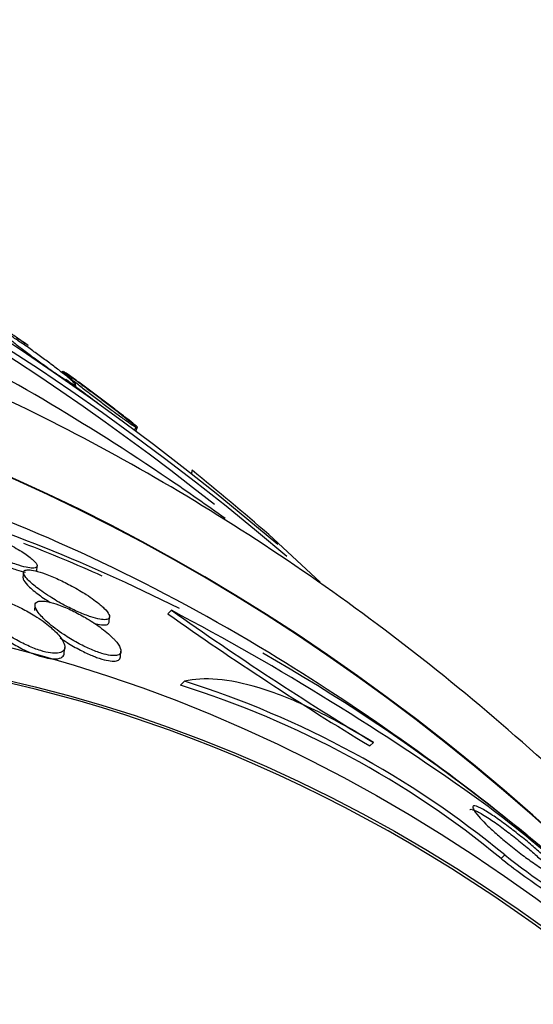
# Paper-space layout 'Layout1' of a CAD drawing. Units: millimetres. Extents: x 0 to 1345, y 0 to 2160.
# Drawn here: x 394 to 399, y 578 to 586 of the extents above; entities that cross this region are included whole.
import ezdxf
from ezdxf import colors
from ezdxf.entities.mleader import LeaderData, LeaderLine
from ezdxf.math import Vec2, Vec3

# ---------------------------------------------------------------- set-up
doc = ezdxf.new("R2010")
doc.units = ezdxf.units.MM
doc.layers.add('DV7_Défaut', color=7, linetype='Continuous')
doc.layers.add('Défaut', color=7, linetype='Continuous')

# ---------------------------------------------------------------- blocks, each defined once
blk = doc.blocks.new('_DOT')
at = {"color": 0}
blk.add_line((0, 0), (-1, 0), dxfattribs=at)
at = {"color": 0, "const_width": 0.333}
blk.add_lwpolyline([(-0.1665, 0, 1), (0.1665, 0, 1)], format="xyb", close=True, dxfattribs=at)
blk = doc.blocks.new('SE6')
at = {"layer": 'DV7_Défaut', "color": 7, "linetype": 'Continuous'}
for p, q in [((394.894, 583.0759), (394.9028, 583.0968)), ((395.4278, 582.6902), (395.4406, 582.7205)), ((395.4383, 582.6823), (395.454, 582.7192)), ((397.0822, 581.3385), (396.6238, 581.7625)), ((394.437, 581.4246), (394.4328, 581.3787)), ((394.5553, 581.4375), (394.5594, 581.483)), ((394.5402, 581.1346), (394.5359, 581.0866)), ((395.756, 581.0878), (395.7247, 581.0561)), ((395.2003, 580.982), (395.2046, 581.0296)), ((394.8016, 580.7076), (394.806, 580.7565)), ((395.3019, 580.6739), (395.3064, 580.7233)), ((395.8738, 580.4561), (395.8382, 580.42)), ((397.5555, 579.911), (397.5244, 579.8795)), ((398.7268, 578.9089), (398.6951, 578.8768))]:
    blk.add_line(p, q, dxfattribs=at)
for centre, radius, start, end in [((377.9489, 560.1689), 28.5, 52.919, 53.71647), ((384.4427, 559.6533), 24.2369, 54.44468, 62.1747), ((413.2364, 605.8546), 30.3143, 234.78545, 238.85022), ((412.6272, 604.945), 29.2638, 234.71881, 238.92965), ((386.0909, 563.357), 20.3, 50.78545, 58.74759), ((393.2966, 572.2999), 8.5538, 50.59201, 72.46424), ((393.3023, 572.3091), 8.498, 50.60999, 72.63825)]:
    blk.add_arc(centre, radius, start, end, dxfattribs=at)
for centre, major_axis, ratio, start_param, end_param in [((386.6157, 563.5625), (8.5992, -21.9614), 0.81339, 2.191906, 6.283185), ((386.3448, 563.4564), (-8.7418, 22.3256), 0.81339, 5.294746, 6.283185), ((386.6157, 563.5625), (-8.6212, 22.0177), 0.81339, 5.297482, 6.283185), ((383.2302, 562.2369), (-9.7836, 24.9864), 0.81339, 0, 3.674519), ((383.5823, 562.3747), (-9.6942, 24.7581), 0.81339, 0, 3.749035), ((383.5823, 562.3747), (-9.6747, 24.7081), 0.81339, 0, 3.604625), ((383.9073, 562.502), (-9.6058, 24.5322), 0.81339, 0, 3.764997), ((384.449, 562.7141), (-9.4453, 24.1224), 0.81339, 0, 3.80118), ((384.449, 562.7141), (-9.4252, 24.071), 0.81339, 0, 3.655404), ((386.3448, 563.4564), (-8.7418, 22.3256), 0.81339, 0, 4.121265), ((386.6157, 563.5625), (-8.6212, 22.0177), 0.81339, 0, 4.093006), ((390.5654, 565.109), (-6.8933, 17.6048), 0.81339, 5.086738, 6.283185), ((390.5654, 565.109), (-6.891, 17.599), 0.81339, 5.086994, 6.283185), ((387.3153, 563.8364), (-8.2601, 21.0954), 0.81339, 0, 3.742248), ((387.3153, 563.8364), (-8.0213, 20.4856), 0.81339, 0, 3.141593), ((389.13, 564.547), (-7.4744, 19.0888), 0.81339, 0.006778, 3.150283), ((388.6695, 564.3667), (-7.4744, 19.0888), 0.81339, 0, 3.141593), ((390.5654, 565.109), (-6.8933, 17.6048), 0.81339, 0, 4.388404), ((390.5654, 565.109), (-6.891, 17.599), 0.81339, 0, 4.216558), ((390.5654, 565.109), (-6.7452, 17.2265), 0.81339, 0, 3.815868), ((397.5945, 581.3262), (-1.5175, 1.3027), 0.534025, 0.296195, 0.324187), ((391.166, 575.5651), (11.7327, -10.0721), 0.534025, 1.564049, 1.621765), ((391.6636, 565.539), (-6.3806, 16.2953), 0.81339, 5.54754, 5.727955), ((391.1749, 565.3477), (-6.5629, 16.7609), 0.81339, 5.466207, 5.672946), ((391.1284, 565.3295), (-6.5629, 16.7609), 0.81339, 0, 3.141593), ((391.1749, 565.3477), (-6.5629, 16.7609), 0.81339, 0, 3.958571), ((391.6636, 565.539), (-6.3806, 16.2953), 0.81339, 0, 3.595769), ((391.6212, 565.5224), (6.3806, -16.2953), 0.81339, -3.83175, -3.783202), ((393.6146, 566.303), (5.3779, -13.7346), 0.81339, 0, 3.141593), ((391.6636, 565.539), (-6.3806, 16.2953), 0.81339, 5.212631, 5.494417), ((393.3162, 566.1861), (-5.5602, 14.2002), 0.81339, 0, 3.141593)]:
    blk.add_ellipse(centre, major_axis=major_axis, ratio=ratio, start_param=start_param, end_param=end_param, dxfattribs=at)
for centre, major_axis in [((393.3487, 566.1989), (-5.5602, 14.2002)), ((393.6458, 566.3152), (-5.3779, 13.7346))]:
    blk.add_ellipse(centre, major_axis=major_axis, ratio=0.81339, dxfattribs=at)
for points, knots in [([(396.2355, 581.9042), (396.0701, 582.0232), (395.1688, 582.6526), (393.4684, 583.656), (391.0992, 584.6563), (388.9398, 585.2723), (387.7252, 585.394), (387.1964, 585.4434)], [0, 0, 0, 0, 0.059601, 0.322257, 0.584549, 0.846243, 1, 1, 1, 1]), ([(396.7401, 545.5424), (397.3792, 545.8114), (398.5795, 546.3303), (400.432, 547.5993), (402.1558, 549.1938), (403.6554, 551.0761), (404.8916, 553.1957), (405.8465, 555.5231), (406.5011, 558.0171), (406.8425, 560.6336), (406.8634, 563.325), (406.5628, 566.0418), (405.9458, 568.7342), (405.0231, 571.3532), (403.8105, 573.8514), (402.3286, 576.1832), (400.6025, 578.3057), (398.6616, 580.1788), (396.5399, 581.7661), (394.2761, 583.0353), (391.9123, 583.9606), (389.4978, 584.5219), (387.0713, 584.7132), (384.7173, 584.5182), (382.8163, 584.1043), (381.8776, 583.6913), (381.5628, 583.551)], [0, 0, 0, 0, 0.034239, 0.076246, 0.118294, 0.160511, 0.202982, 0.245734, 0.288748, 0.331974, 0.375357, 0.418845, 0.462404, 0.506013, 0.549664, 0.593354, 0.637077, 0.680817, 0.724542, 0.768198, 0.811712, 0.854999, 0.897987, 0.940639, 0.982982, 1, 1, 1, 1]), ([(394.3751, 583.5182), (394.4062, 583.4969), (394.4313, 583.4796), (394.4487, 583.4677), (394.4662, 583.4557), (394.4764, 583.4486), (394.4782, 583.4473), (394.48, 583.446), (394.4733, 583.4505), (394.4578, 583.4611), (394.4436, 583.4707), (394.4214, 583.4859), (394.3927, 583.5056), (394.3679, 583.5226), (394.3374, 583.5436), (394.304, 583.5666), (394.2743, 583.587), (394.2415, 583.6097), (394.2085, 583.6324), (394.1763, 583.6546), (394.1431, 583.6775), (394.1114, 583.6995), (394.0779, 583.7227), (394.0451, 583.7453), (394.0151, 583.7661), (393.9818, 583.7891), (393.9511, 583.8104), (393.9246, 583.8287), (393.8949, 583.8492), (393.8698, 583.8666), (393.8507, 583.8797), (393.8299, 583.8941), (393.8157, 583.9038), (393.8095, 583.9079), (393.8072, 583.9095), (393.806, 583.9103), (393.806, 583.9103)], [0, 0, 0, 0, 0.1013974, 0.1013974, 0.1013974, 0.2027408, 0.2027408, 0.2027408, 0.3044016, 0.3044016, 0.3044016, 0.3971747, 0.3971747, 0.3971747, 0.477086, 0.477086, 0.477086, 0.5480972, 0.5480972, 0.5480972, 0.6171401, 0.6171401, 0.6171401, 0.6900943, 0.6900943, 0.6900943, 0.7711503, 0.7711503, 0.7711503, 0.8623974, 0.8623974, 0.8623974, 0.9623439, 0.9623439, 0.9623439, 1, 1, 1, 1]), ([(394.2654, 583.5673), (394.2787, 583.5601), (394.2973, 583.549), (394.3203, 583.5344), (394.3435, 583.5197), (394.3719, 583.501), (394.4033, 583.4798), (394.432, 583.4604), (394.464, 583.4383), (394.4963, 583.4156), (394.5271, 583.3939), (394.5591, 583.3711), (394.5897, 583.3488), (394.622, 583.3254), (394.6536, 583.3021), (394.6826, 583.2803), (394.7153, 583.2559), (394.7455, 583.2328), (394.7718, 583.2122), (394.802, 583.1885), (394.8278, 583.1676), (394.848, 583.1505), (394.8708, 583.1312), (394.887, 583.1162), (394.8954, 583.1067), (394.9043, 583.0966), (394.9047, 583.0923), (394.8956, 583.0951), (394.8883, 583.0972), (394.8748, 583.1039), (394.8551, 583.1152), (394.8353, 583.1267), (394.8085, 583.1433), (394.7768, 583.1641), (394.7495, 583.1819), (394.7177, 583.2034), (394.6846, 583.2264), (394.6546, 583.2471), (394.6228, 583.2697), (394.5916, 583.2921), (394.5602, 583.3148), (394.5286, 583.3379), (394.499, 583.36), (394.4665, 583.3842), (394.4356, 583.4078), (394.4079, 583.4292), (394.3761, 583.4538), (394.3478, 583.4764), (394.3242, 583.4957), (394.2972, 583.5178), (394.2758, 583.5362), (394.2611, 583.5498), (394.2452, 583.5647), (394.2369, 583.5743), (394.2376, 583.5773), (394.2383, 583.5802), (394.2474, 583.5771), (394.2654, 583.5673)], [0, 0, 0, 0, 0.04783, 0.04783, 0.04783, 0.095981, 0.095981, 0.095981, 0.140083, 0.140083, 0.140083, 0.182118, 0.182118, 0.182118, 0.226323, 0.226323, 0.226323, 0.275919, 0.275919, 0.275919, 0.33299, 0.33299, 0.33299, 0.397516, 0.397516, 0.397516, 0.46575, 0.46575, 0.46575, 0.519809, 0.519809, 0.519809, 0.574378, 0.574378, 0.574378, 0.621242, 0.621242, 0.621242, 0.663369, 0.663369, 0.663369, 0.705875, 0.705875, 0.705875, 0.752608, 0.752608, 0.752608, 0.806256, 0.806256, 0.806256, 0.86785, 0.86785, 0.86785, 0.935226, 0.935226, 0.935226, 1, 1, 1, 1]), ([(395.44, 582.7189), (395.4395, 582.7176), (395.4337, 582.7203), (395.4221, 582.7273), (395.4111, 582.734), (395.3945, 582.745), (395.373, 582.7599), (395.3513, 582.7749), (395.3239, 582.7943), (395.2932, 582.8166), (395.2658, 582.8365), (395.2349, 582.8592), (395.2035, 582.8826), (395.1735, 582.905), (395.1421, 582.9286), (395.1117, 582.9517), (395.0797, 582.976), (395.0481, 583.0003), (395.0187, 583.0231), (394.9857, 583.0487), (394.9548, 583.0729), (394.9275, 583.0945), (394.8962, 583.1193), (394.869, 583.1413), (394.8471, 583.1592), (394.8226, 583.1794), (394.8043, 583.195), (394.7936, 583.2049), (394.7859, 583.212), (394.782, 583.2162), (394.7824, 583.2173)], [0, 0, 0, 0, 0.104012, 0.104012, 0.104012, 0.202856, 0.202856, 0.202856, 0.302426, 0.302426, 0.302426, 0.390923, 0.390923, 0.390923, 0.475262, 0.475262, 0.475262, 0.564127, 0.564127, 0.564127, 0.663899, 0.663899, 0.663899, 0.778464, 0.778464, 0.778464, 0.907188, 0.907188, 0.907188, 1, 1, 1, 1]), ([(395.4538, 582.7188), (395.4538, 582.7189), (395.4538, 582.719), (395.4537, 582.7192), (395.4525, 582.7211), (395.4431, 582.7292), (395.4252, 582.7437), (395.4094, 582.7564), (395.3864, 582.7744), (395.3581, 582.7965), (395.3335, 582.8155), (395.3042, 582.8381), (395.2729, 582.862), (395.2439, 582.8842), (395.2125, 582.9081), (395.1811, 582.9319), (395.1493, 582.9559), (395.1168, 582.9804), (395.0859, 583.0036), (395.0523, 583.0288), (395.0196, 583.0531), (394.9899, 583.0751), (394.9566, 583.0998), (394.9261, 583.1222), (394.9001, 583.1411), (394.8711, 583.1622), (394.847, 583.1794), (394.8294, 583.1916), (394.8107, 583.2045), (394.7989, 583.2121), (394.7955, 583.2133), (394.795, 583.2135), (394.7946, 583.2135), (394.7946, 583.2134)], [0, 0, 0, 0, 0.0118911, 0.0118911, 0.0118911, 0.1377354, 0.1377354, 0.1377354, 0.2485818, 0.2485818, 0.2485818, 0.3441169, 0.3441169, 0.3441169, 0.4321111, 0.4321111, 0.4321111, 0.521175, 0.521175, 0.521175, 0.6178912, 0.6178912, 0.6178912, 0.7266021, 0.7266021, 0.7266021, 0.8482817, 0.8482817, 0.8482817, 0.9783264, 0.9783264, 0.9783264, 1, 1, 1, 1]), ([(394.8259, 583.1911), (394.8418, 583.1802), (394.8623, 583.1657), (394.8865, 583.1484), (394.9108, 583.131), (394.9393, 583.1103), (394.9697, 583.0879), (394.9986, 583.0667), (395.0299, 583.0435), (395.061, 583.0203), (395.0922, 582.9969), (395.124, 582.9729), (395.1541, 582.95), (395.1869, 582.9251), (395.2186, 582.9008), (395.2474, 582.8785), (395.2801, 582.8532), (395.3098, 582.8299), (395.3351, 582.8098), (395.3639, 582.7868), (395.3877, 582.7674), (395.405, 582.7527), (395.424, 582.7366), (395.4359, 582.7256), (395.4391, 582.721)], [0, 0, 0, 0, 0.111627, 0.111627, 0.111627, 0.22375, 0.22375, 0.22375, 0.330149, 0.330149, 0.330149, 0.436868, 0.436868, 0.436868, 0.552874, 0.552874, 0.552874, 0.684666, 0.684666, 0.684666, 0.835089, 0.835089, 0.835089, 1, 1, 1, 1]), ([(393.9361, 581.8334), (393.9055, 581.8423), (393.8783, 581.8486), (393.8567, 581.852), (393.8352, 581.8553), (393.8185, 581.8558), (393.8073, 581.8538), (393.7952, 581.8516), (393.789, 581.8465), (393.7882, 581.8391), (393.7873, 581.8305), (393.7936, 581.8187), (393.8059, 581.8048), (393.8201, 581.7887), (393.8426, 581.7693), (393.8715, 581.7482), (393.903, 581.725), (393.9432, 581.699), (393.9892, 581.6723), (394.0344, 581.646), (394.0868, 581.6181), (394.1416, 581.5916), (394.1798, 581.5732), (394.2201, 581.555), (394.2595, 581.5387), (394.299, 581.5224), (394.3387, 581.5074), (394.3742, 581.4957), (394.4061, 581.4852), (394.4356, 581.477), (394.4603, 581.4717), (394.4843, 581.4664), (394.5044, 581.4638), (394.5196, 581.4636), (394.5361, 581.4634), (394.5474, 581.466), (394.5535, 581.4709), (394.5605, 581.4765), (394.561, 581.4852), (394.5557, 581.4961), (394.5495, 581.5087), (394.5354, 581.5246), (394.5149, 581.5425), (394.4918, 581.5626), (394.4599, 581.5857), (394.4215, 581.6102), (394.3819, 581.6354), (394.3339, 581.6629), (394.2815, 581.69), (394.2424, 581.7103), (394.1997, 581.7308), (394.1566, 581.75), (394.1133, 581.7694), (394.0681, 581.7879), (394.0262, 581.8033), (393.9943, 581.8151), (393.9635, 581.8254), (393.9361, 581.8334)], [0, 0, 0, 0, 0.044116, 0.044116, 0.044116, 0.088008, 0.088008, 0.088008, 0.135095, 0.135095, 0.135095, 0.189671, 0.189671, 0.189671, 0.252629, 0.252629, 0.252629, 0.321571, 0.321571, 0.321571, 0.389458, 0.389458, 0.389458, 0.43643, 0.43643, 0.43643, 0.483748, 0.483748, 0.483748, 0.52596, 0.52596, 0.52596, 0.566946, 0.566946, 0.566946, 0.611194, 0.611194, 0.611194, 0.661976, 0.661976, 0.661976, 0.721229, 0.721229, 0.721229, 0.788145, 0.788145, 0.788145, 0.857414, 0.857414, 0.857414, 0.908874, 0.908874, 0.908874, 0.960806, 0.960806, 0.960806, 1, 1, 1, 1]), ([(393.7842, 581.7943), (393.7841, 581.7926), (393.7842, 581.7909), (393.7845, 581.789), (393.7865, 581.7789), (393.796, 581.7655), (393.8115, 581.7499), (393.8294, 581.7321), (393.8557, 581.711), (393.8884, 581.6883), (393.9236, 581.6639), (393.9672, 581.6369), (394.0162, 581.6094), (394.0553, 581.5875), (394.0989, 581.5648), (394.1439, 581.5432), (394.1821, 581.5249), (394.2223, 581.5068), (394.2614, 581.4908), (394.3007, 581.4746), (394.34, 581.46), (394.3751, 581.4486), (394.4053, 581.4388), (394.4332, 581.4311), (394.4568, 581.426)], [0, 0, 0, 0, 0.026132, 0.026132, 0.026132, 0.170576, 0.170576, 0.170576, 0.336212, 0.336212, 0.336212, 0.514353, 0.514353, 0.514353, 0.655974, 0.655974, 0.655974, 0.77583, 0.77583, 0.77583, 0.896549, 0.896549, 0.896549, 1, 1, 1, 1]), ([(395.1213, 581.1374), (395.0885, 581.1653), (395.0463, 581.1961), (394.9976, 581.2276), (394.9589, 581.2526), (394.9151, 581.2785), (394.8689, 581.3035), (394.8308, 581.3241), (394.7902, 581.3445), (394.7501, 581.3629), (394.7097, 581.3814), (394.6686, 581.3984), (394.6315, 581.4118), (394.5992, 581.4234), (394.569, 581.4327), (394.5435, 581.4387), (394.5194, 581.4445), (394.4988, 581.4476), (394.4829, 581.448), (394.4658, 581.4485), (394.4536, 581.446), (394.4462, 581.4412), (394.4377, 581.4356), (394.4353, 581.4268), (394.4383, 581.4156), (394.4418, 581.4024), (394.4528, 581.3856), (394.4699, 581.3666), (394.4898, 581.3445), (394.5184, 581.3189), (394.5536, 581.2916), (394.5916, 581.2622), (394.6384, 581.2299), (394.6908, 581.1976), (394.7298, 581.1736), (394.7729, 581.149), (394.8173, 581.1258), (394.8541, 581.1066), (394.8927, 581.0879), (394.9302, 581.0715), (394.9677, 581.055), (395.0052, 581.0405), (395.0384, 581.0295), (395.0678, 581.0198), (395.0947, 581.0127), (395.117, 581.0086), (395.1389, 581.0045), (395.157, 581.0033), (395.1706, 581.0045), (395.1856, 581.0059), (395.1955, 581.0103), (395.2005, 581.0171), (395.2064, 581.025), (395.2057, 581.0362), (395.1995, 581.0497), (395.1921, 581.0658), (395.1767, 581.0853), (395.1549, 581.1069), (395.145, 581.1166), (395.1338, 581.1269), (395.1213, 581.1374)], [0, 0, 0, 0, 0.072929, 0.072929, 0.072929, 0.130741, 0.130741, 0.130741, 0.178317, 0.178317, 0.178317, 0.226338, 0.226338, 0.226338, 0.267876, 0.267876, 0.267876, 0.307134, 0.307134, 0.307134, 0.34912, 0.34912, 0.34912, 0.397533, 0.397533, 0.397533, 0.455095, 0.455095, 0.455095, 0.522374, 0.522374, 0.522374, 0.595187, 0.595187, 0.595187, 0.64912, 0.64912, 0.64912, 0.693845, 0.693845, 0.693845, 0.73893, 0.73893, 0.73893, 0.778727, 0.778727, 0.778727, 0.817822, 0.817822, 0.817822, 0.861019, 0.861019, 0.861019, 0.911895, 0.911895, 0.911895, 0.972741, 0.972741, 0.972741, 1, 1, 1, 1]), ([(394.433, 581.3803), (394.4326, 581.3757), (394.4336, 581.3705), (394.4357, 581.3648), (394.441, 581.3504), (394.4541, 581.3324), (394.4733, 581.3123), (394.4956, 581.289), (394.5266, 581.2621), (394.5643, 581.2338), (394.5963, 581.2097), (394.6339, 581.1839), (394.6753, 581.1579)], [0, 0, 0, 0, 0.1115009, 0.1115009, 0.1115009, 0.3933091, 0.3933091, 0.3933091, 0.7208594, 0.7208594, 0.7208594, 1, 1, 1, 1]), ([(394.6767, 580.9397), (394.6382, 580.9723), (394.5909, 581.0068), (394.5375, 581.0399), (394.501, 581.0625), (394.4609, 581.085), (394.4195, 581.1055), (394.3848, 581.1226), (394.3485, 581.1387), (394.3133, 581.1521), (394.278, 581.1657), (394.2429, 581.1769), (394.2117, 581.1846), (394.1834, 581.1915), (394.1575, 581.1958), (394.1357, 581.1972), (394.1133, 581.1987), (394.0946, 581.1974), (394.0802, 581.1937), (394.06, 581.1886), (394.0475, 581.1787), (394.0419, 581.1659), (394.0347, 581.1495), (394.0383, 581.1279), (394.0503, 581.1035), (394.0625, 581.0786), (394.0838, 581.0503), (394.1123, 581.0203), (394.1449, 580.986), (394.188, 580.9486), (394.2392, 580.9113), (394.2761, 580.8844), (394.3181, 580.8569), (394.3631, 580.8311), (394.3988, 580.8105), (394.4372, 580.7906), (394.4758, 580.7731), (394.5146, 580.7555), (394.5547, 580.7399), (394.5914, 580.7285), (394.6226, 580.7188), (394.6522, 580.7119), (394.6778, 580.7082), (394.7022, 580.7047), (394.7235, 580.704), (394.7408, 580.7058), (394.76, 580.7077), (394.7749, 580.7127), (394.7853, 580.7198), (394.801, 580.7305), (394.8073, 580.7463), (394.8059, 580.765), (394.8044, 580.7841), (394.7949, 580.8066), (394.7788, 580.8308), (394.7593, 580.8603), (394.7295, 580.8931), (394.6912, 580.9271), (394.6865, 580.9312), (394.6817, 580.9354), (394.6767, 580.9397)], [0, 0, 0, 0, 0.070834, 0.070834, 0.070834, 0.118947, 0.118947, 0.118947, 0.159232, 0.159232, 0.159232, 0.199787, 0.199787, 0.199787, 0.236379, 0.236379, 0.236379, 0.273842, 0.273842, 0.273842, 0.326487, 0.326487, 0.326487, 0.393465, 0.393465, 0.393465, 0.461311, 0.461311, 0.461311, 0.539014, 0.539014, 0.539014, 0.594662, 0.594662, 0.594662, 0.6387, 0.6387, 0.6387, 0.683241, 0.683241, 0.683241, 0.720883, 0.720883, 0.720883, 0.756694, 0.756694, 0.756694, 0.7964, 0.7964, 0.7964, 0.856291, 0.856291, 0.856291, 0.917096, 0.917096, 0.917096, 0.991022, 0.991022, 0.991022, 1, 1, 1, 1]), ([(395.2316, 580.8433), (395.2015, 580.8734), (395.1626, 580.9062), (395.1169, 580.9394), (395.0791, 580.9669), (395.0358, 580.9953), (394.9892, 581.0225), (394.9521, 581.0443), (394.912, 581.0658), (394.8718, 581.0852), (394.8313, 581.1046), (394.7894, 581.1224), (394.7511, 581.1362), (394.7186, 581.1478), (394.6877, 581.1569), (394.6613, 581.1626), (394.6367, 581.1679), (394.6153, 581.1704), (394.5982, 581.1703), (394.5798, 581.1702), (394.5659, 581.1671), (394.5565, 581.1616), (394.5431, 581.1538), (394.5384, 581.141), (394.541, 581.1251), (394.5436, 581.109), (394.5537, 581.0894), (394.5698, 581.0676), (394.5893, 581.0413), (394.618, 581.0113), (394.654, 580.9797), (394.6929, 580.9455), (394.7417, 580.9083), (394.7969, 580.8717), (394.8347, 580.8466), (394.8766, 580.8212), (394.9199, 580.7976), (394.9553, 580.7783), (394.9926, 580.7598), (395.0289, 580.7438), (395.0654, 580.7278), (395.102, 580.7139), (395.1346, 580.704), (395.1632, 580.6952), (395.1895, 580.6892), (395.2116, 580.6863), (395.2335, 580.6833), (395.2517, 580.6833), (395.2659, 580.6857), (395.2818, 580.6884), (395.2928, 580.6942), (395.2992, 580.7023), (395.3087, 580.7143), (395.3084, 580.7315), (395.3002, 580.7517), (395.2919, 580.7721), (395.2753, 580.796), (395.2521, 580.8218), (395.2458, 580.8288), (395.2389, 580.836), (395.2316, 580.8433)], [0, 0, 0, 0, 0.071169, 0.071169, 0.071169, 0.129954, 0.129954, 0.129954, 0.176844, 0.176844, 0.176844, 0.224265, 0.224265, 0.224265, 0.26429, 0.26429, 0.26429, 0.301454, 0.301454, 0.301454, 0.341362, 0.341362, 0.341362, 0.398649, 0.398649, 0.398649, 0.45663, 0.45663, 0.45663, 0.527039, 0.527039, 0.527039, 0.603616, 0.603616, 0.603616, 0.655655, 0.655655, 0.655655, 0.698137, 0.698137, 0.698137, 0.740995, 0.740995, 0.740995, 0.778478, 0.778478, 0.778478, 0.815581, 0.815581, 0.815581, 0.857406, 0.857406, 0.857406, 0.919799, 0.919799, 0.919799, 0.982971, 0.982971, 0.982971, 1, 1, 1, 1]), ([(394.034, 581.1032), (394.0334, 581.095), (394.0346, 581.0859), (394.0375, 581.0762), (394.0439, 581.0547), (394.0588, 581.0296), (394.0805, 581.0027), (394.1062, 580.9708), (394.1422, 580.9354), (394.1865, 580.8993), (394.2227, 580.8698), (394.2655, 580.8389), (394.3127, 580.8092), (394.3491, 580.7863), (394.3892, 580.7635), (394.4303, 580.743), (394.4642, 580.7261), (394.4996, 580.7102), (394.5338, 580.6972), (394.5682, 580.684), (394.6022, 580.6734), (394.6324, 580.6663), (394.6599, 580.6599), (394.6849, 580.6563), (394.706, 580.6554), (394.7127, 580.6551), (394.719, 580.6551), (394.7249, 580.6553)], [0, 0, 0, 0, 0.071162, 0.071162, 0.071162, 0.229093, 0.229093, 0.229093, 0.416847, 0.416847, 0.416847, 0.57031, 0.57031, 0.57031, 0.688492, 0.688492, 0.688492, 0.785843, 0.785843, 0.785843, 0.883851, 0.883851, 0.883851, 0.972415, 0.972415, 0.972415, 1, 1, 1, 1]), ([(395.0651, 580.9728), (395.0707, 580.9712), (395.0761, 580.9698), (395.0814, 580.9684), (395.1064, 580.962), (395.1281, 580.9583), (395.1453, 580.9573), (395.1635, 580.9562), (395.1772, 580.9581), (395.1862, 580.9623), (395.195, 580.9665), (395.1996, 580.973), (395.2003, 580.9812)], [0, 0, 0, 0, 0.063824, 0.063824, 0.063824, 0.366347, 0.366347, 0.366347, 0.685836, 0.685836, 0.685836, 1, 1, 1, 1]), ([(394.7654, 580.8415), (394.7847, 580.8282), (394.8049, 580.8147), (394.8259, 580.8015), (394.8634, 580.7779), (394.9043, 580.7542), (394.946, 580.7326), (394.9805, 580.7148), (395.0163, 580.698), (395.0506, 580.6838), (395.0637, 580.6784), (395.0767, 580.6733), (395.0894, 580.6687)], [0, 0, 0, 0, 0.208042, 0.208042, 0.208042, 0.578547, 0.578547, 0.578547, 0.884416, 0.884416, 0.884416, 1, 1, 1, 1]), ([(394.7249, 580.6553), (394.7512, 580.6564), (394.7706, 580.6624), (394.783, 580.6719), (394.7944, 580.6805), (394.8003, 580.6922), (394.8014, 580.7059)], [0, 0, 0, 0, 0.520742, 0.520742, 0.520742, 1, 1, 1, 1]), ([(395.0894, 580.6687), (395.1203, 580.6574), (395.1498, 580.6486), (395.1753, 580.643), (395.2008, 580.6374), (395.223, 580.6348), (395.2408, 580.6351), (395.2593, 580.6353), (395.2735, 580.6386), (395.2834, 580.6441), (395.2949, 580.6506), (395.3008, 580.6604), (395.3018, 580.6723)], [0, 0, 0, 0, 0.23543, 0.23543, 0.23543, 0.4701, 0.4701, 0.4701, 0.713623, 0.713623, 0.713623, 1, 1, 1, 1]), ([(397.5555, 579.911), (397.3587, 580.0318), (397.1706, 580.1338), (396.8313, 580.294), (396.6766, 580.3543), (396.3979, 580.4391), (396.2753, 580.4634), (396.0555, 580.4821), (395.9582, 580.4761), (395.8738, 580.4561)], [0, 0, 0, 0, 0.25, 0.25, 0.5, 0.5, 0.75, 0.75, 1, 1, 1, 1]), ([(398.4143, 579.3125), (398.4155, 579.3136), (398.4169, 579.3144), (398.4188, 579.3149), (398.4291, 579.3179), (398.4506, 579.3114), (398.4826, 579.2954), (398.5096, 579.2818), (398.5447, 579.261), (398.587, 579.233), (398.6202, 579.2111), (398.6585, 579.1843), (398.7001, 579.1537), (398.7346, 579.1283), (398.7722, 579.0996), (398.8102, 579.0697), (398.8483, 579.0396), (398.8879, 579.0073), (398.925, 578.976), (398.9585, 578.9478), (398.9907, 578.9197), (399.0195, 578.8938), (399.0487, 578.8675), (399.0749, 578.8428), (399.0971, 578.821), (399.1224, 578.7962), (399.143, 578.7745), (399.1587, 578.7564), (399.182, 578.7296), (399.1952, 578.71), (399.1993, 578.6976)], [0, 0, 0, 0, 0.0285086, 0.0285086, 0.0285086, 0.1899136, 0.1899136, 0.1899136, 0.3261487, 0.3261487, 0.3261487, 0.4328023, 0.4328023, 0.4328023, 0.5210762, 0.5210762, 0.5210762, 0.6099695, 0.6099695, 0.6099695, 0.6898249, 0.6898249, 0.6898249, 0.7708182, 0.7708182, 0.7708182, 0.8628841, 0.8628841, 0.8628841, 1, 1, 1, 1]), ([(399.1498, 578.8275), (399.18, 578.7966), (399.2016, 578.7717), (399.2146, 578.7534), (399.2274, 578.7352), (399.2323, 578.7229), (399.23, 578.7164), (399.2272, 578.7086), (399.2139, 578.7088), (399.1912, 578.717), (399.1663, 578.726), (399.1292, 578.7449), (399.0814, 578.7739), (399.0486, 578.7937), (399.01, 578.8189), (398.9671, 578.8487), (398.9325, 578.8728), (398.8944, 578.9005), (398.8552, 578.9303), (398.8159, 578.9603), (398.7743, 578.9933), (398.735, 579.026), (398.7009, 579.0543), (398.6677, 579.0831), (398.6379, 579.11), (398.6087, 579.1364), (398.5821, 579.1616), (398.5593, 579.1842), (398.5336, 579.2096), (398.5122, 579.2324), (398.4953, 579.2519), (398.47, 579.2811), (398.4541, 579.3035), (398.4467, 579.3189), (398.4393, 579.3345), (398.4404, 579.3434), (398.4494, 579.3455), (398.4599, 579.3481), (398.4818, 579.3412), (398.514, 579.3246), (398.5411, 579.3107), (398.5763, 579.2897), (398.6185, 579.2616), (398.6517, 579.2395), (398.69, 579.2126), (398.7316, 579.1819), (398.7661, 579.1564), (398.8036, 579.1277), (398.8415, 579.0977), (398.8796, 579.0676), (398.9191, 579.0353), (398.956, 579.0042), (398.9894, 578.976), (399.0216, 578.9479), (399.0503, 578.9221), (399.0795, 578.8958), (399.1057, 578.8712), (399.1278, 578.8494), (399.1356, 578.8418), (399.1429, 578.8345), (399.1498, 578.8275)], [0, 0, 0, 0, 0.058914, 0.058914, 0.058914, 0.117271, 0.117271, 0.117271, 0.187603, 0.187603, 0.187603, 0.26508, 0.26508, 0.26508, 0.317926, 0.317926, 0.317926, 0.360558, 0.360558, 0.360558, 0.403606, 0.403606, 0.403606, 0.440799, 0.440799, 0.440799, 0.477245, 0.477245, 0.477245, 0.518286, 0.518286, 0.518286, 0.580247, 0.580247, 0.580247, 0.643073, 0.643073, 0.643073, 0.717956, 0.717956, 0.717956, 0.780813, 0.780813, 0.780813, 0.830108, 0.830108, 0.830108, 0.870994, 0.870994, 0.870994, 0.912161, 0.912161, 0.912161, 0.949234, 0.949234, 0.949234, 0.986925, 0.986925, 0.986925, 1, 1, 1, 1]), ([(398.7268, 578.9089), (398.9937, 578.6976), (399.2411, 578.5372), (399.5438, 578.3743), (399.6206, 578.3573), (399.5984, 578.4529), (399.4951, 578.5716), (399.0693, 578.9569), (398.762, 579.2064), (398.5362, 579.3713)], [0, 0, 0, 0, 0.25, 0.25, 0.5, 0.5, 0.75, 0.75, 1, 1, 1, 1]), ([(398.6951, 578.8768), (398.6995, 578.8733), (398.7039, 578.8698), (398.7083, 578.8664), (398.7751, 578.8138), (398.8425, 578.763), (398.9062, 578.717), (398.9757, 578.6667), (399.0422, 578.6209), (399.1027, 578.581), (399.1934, 578.5212), (399.2733, 578.473), (399.3389, 578.4369), (399.4207, 578.3919), (399.4831, 578.3642), (399.5237, 578.3535), (399.5507, 578.3464), (399.5685, 578.3467), (399.5763, 578.3546)], [0, 0, 0, 0, 0.008986, 0.008986, 0.008986, 0.147332, 0.147332, 0.147332, 0.298353, 0.298353, 0.298353, 0.526047, 0.526047, 0.526047, 0.810694, 0.810694, 0.810694, 1, 1, 1, 1])]:
    blk.add_open_spline(points, degree=3, knots=knots, dxfattribs=at)
blk.add_open_spline([(394.7899, 583.2144), (394.7969, 583.2104), (394.8089, 583.2027), (394.8259, 583.1911)], degree=3, dxfattribs=at)

psp = doc.layouts.get("Layout1")

# ---------------------------------------------------------------- block references
at = {"layer": 'Défaut'}
psp.add_blockref('SE6', (0, 0), dxfattribs=at)

# ---------------------------------------------------------------- leaders
at = {"layer": 'Défaut', "color": 7, "linetype": 'Continuous'}
ml = psp.add_multileader_mtext('Standard', dxfattribs=at)
ml.set_content('{\\pxsm0.9;\\fSolid Edge ISO|b1||i0||c0|p34;\\W1.;16/06/2016\\P}', color=256)
ml.set_leader_properties()
ml.set_arrow_properties(name='DOT')
ml.build(insert=Vec2(0, 0))
ml.multileader.update_dxf_attribs({"leader_type": 0, "dogleg_length": 0, "arrow_head_size": 12})
ctx = ml.context
ctx.base_point, ctx.char_height, ctx.arrow_head_size, ctx.landing_gap_size = Vec3(1254.8837, 2153.017), 12, 12, 4.2
notes = []
notes.append((ctx, [(0, (0, 0, 0), (0, 0), (1, 0), 1, [])]))
ctx.mtext.insert = Vec3(1259.0837, 2159.1372)
for ctx, leaders in notes:
    for number, flags, end, landing, length, lines in leaders:
        leader = LeaderData()
        leader.index, (leader.has_last_leader_line, leader.has_dogleg_vector, leader.attachment_direction) = number, flags
        leader.last_leader_point, leader.dogleg_vector, leader.dogleg_length = Vec3(end), Vec3(landing), length
        for number, points, colour, breaks in lines:
            line = LeaderLine()
            line.index, line.vertices, line.color, line.breaks = number, Vec3.list(points), colors.encode_raw_color(colour), breaks
            leader.lines.append(line)
        ctx.leaders.append(leader)

doc.saveas('drawing.dxf')
